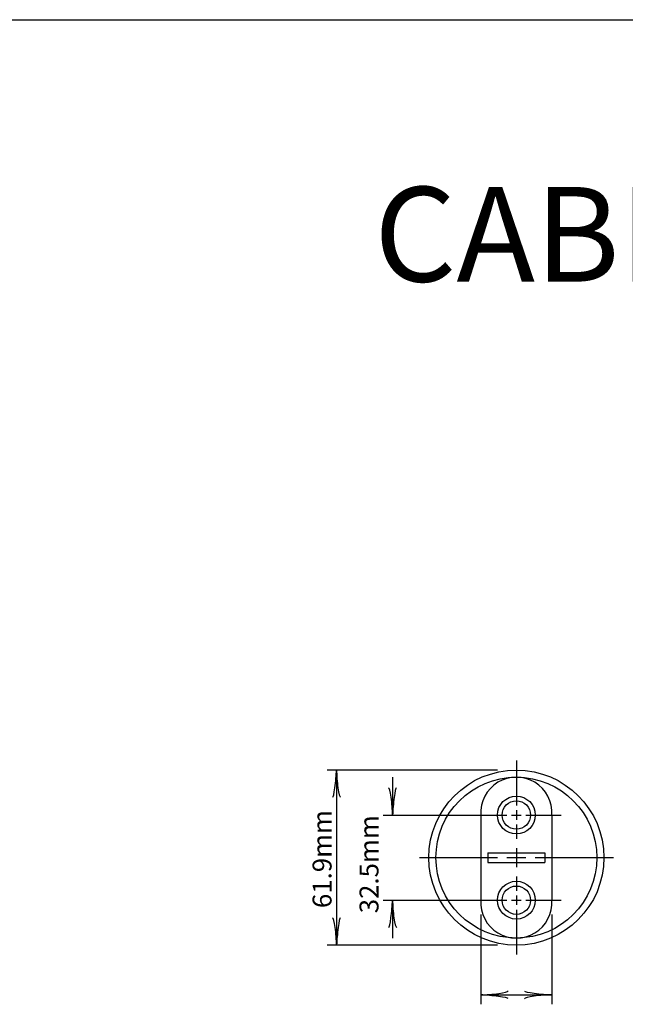
# Model space of a CAD drawing. Extents: x 26 to 824, y -6 to 532.
# Drawn here: x 271 to 347, y 407 to 532 of the extents above; entities that cross this region are included whole.
import ezdxf
from ezdxf.enums import TextEntityAlignment as Align

# ---------------------------------------------------------------- set-up
doc = ezdxf.new("R2010")
doc.units = 0
doc.header["$MEASUREMENT"] = 0
doc.layers.add('1', color=7, linetype='CONTINUOUS')
doc.styles.add('MONOTXT', font='MONOTXT', dxfattribs={"height": 0.2})
doc.styles.add('TXT', font='TXT', dxfattribs={"height": 0.2})

# ---------------------------------------------------------------- blocks, each defined once
blk = doc.blocks.new('LDR')
at = {"layer": '1', "color": 1, "linetype": 'CONTINUOUS'}
for centre, major_axis, ratio, start_param, end_param in [((-0.005602, 0.001058), (0.008782, -0.000878), 0.07063, 3.1407148, 5.41811), ((-0.005456, -0.001382), (0.008929, 0.000781), 0.122415, 0.8963533, 3.1415927)]:
    blk.add_ellipse(centre, major_axis=major_axis, ratio=ratio, start_param=start_param, end_param=end_param, dxfattribs=at)

msp = doc.modelspace()

# ---------------------------------------------------------------- linework, layer by layer
at = {"layer": '1', "color": 7, "linetype": 'CONTINUOUS'}
for p, q in [((817.3981, 531.7439), (25.6981, 531.6439)), ((333.5364, 437.7961), (333.5364, 432.0961)), ((331.1364, 436.5961), (309.5364, 436.5961)), ((310.7364, 436.5961), (310.7364, 414.3961)), ((317.8385, 435.6961), (317.8385, 430.8961)), ((316.6385, 430.8961), (332.3364, 430.8961)), ((332.9364, 430.8961), (334.1364, 430.8961)), ((333.5364, 431.4961), (333.5364, 430.2961)), ((334.7364, 430.8961), (339.2364, 430.8961)), ((333.5364, 429.6961), (333.5364, 427.8961)), ((333.5364, 426.6961), (333.5364, 425.4961)), ((321.2364, 425.4961), (331.1364, 425.4961)), ((332.3364, 425.4961), (333.5364, 425.4961)), ((333.5364, 425.4961), (334.7364, 425.4961)), ((333.5364, 425.4961), (333.5364, 424.2961)), ((335.9364, 425.4961), (345.8364, 425.4961)), ((333.5364, 423.0961), (333.5364, 421.2961)), ((316.6385, 420.0961), (332.3364, 420.0961)), ((317.8385, 420.0961), (317.8385, 415.2961)), ((332.9364, 420.0961), (334.1364, 420.0961)), ((333.5364, 420.6961), (333.5364, 419.4961)), ((334.7364, 420.0961), (339.2364, 420.0961)), ((329.0364, 418.2961), (329.0364, 406.8961)), ((333.5364, 418.8961), (333.5364, 413.1961)), ((338.0364, 418.2961), (338.0364, 406.8961)), ((331.1364, 414.3961), (309.5364, 414.3961)), ((329.0364, 408.0961), (338.0364, 408.0961))]:
    msp.add_line(p, q, dxfattribs=at)
at = {"layer": '1', "color": 6, "linetype": 'CONTINUOUS'}
for p, q in [((329.0364, 430.8961), (329.0364, 425.4961)), ((338.0364, 430.8961), (338.0364, 425.4961)), ((329.9364, 426.0961), (333.5364, 426.0961)), ((329.9364, 426.0961), (329.9364, 424.8961)), ((333.5364, 426.0961), (337.1364, 426.0961)), ((337.1364, 426.0961), (337.1364, 424.8961)), ((329.0364, 425.4961), (329.0364, 420.0961)), ((329.9364, 424.8961), (333.5364, 424.8961)), ((333.5364, 424.8961), (337.1364, 424.8961)), ((338.0364, 425.4961), (338.0364, 420.0961))]:
    msp.add_line(p, q, dxfattribs=at)
for centre, radius in [((333.5364, 425.4961), 11.1), ((333.5364, 425.4961), 10.2), ((333.5364, 430.8961), 2.4), ((333.5364, 430.8961), 1.8), ((333.5364, 420.0961), 2.4), ((333.5364, 420.0961), 1.8)]:
    msp.add_circle(centre, radius, dxfattribs=at)
for centre, start, end in [((333.5364, 431.1867), 356.304778, 183.695219), ((333.5364, 419.8055), 176.304781, 3.695222)]:
    msp.add_arc(centre, 4.5094, start, end, dxfattribs=at)

# ---------------------------------------------------------------- block references
at = {"layer": '1', "color": 1, "linetype": 'CONTINUOUS', "xscale": 240, "yscale": 240}
for p, rotation in [((310.7364, 436.5961), 90), ((310.7364, 436.5961), 90), ((317.8385, 430.8961), 270), ((317.8385, 420.0961), 90), ((310.7364, 414.3961), 270), ((329.0364, 408.0961), 180), ((329.0364, 408.0961), 180)]:
    msp.add_blockref('LDR', p, dxfattribs=dict(at, rotation=rotation))
msp.add_blockref('LDR', (338.0364, 408.0961), dxfattribs=at)

# ---------------------------------------------------------------- texts
at = {"layer": '1', "color": 7, "linetype": 'CONTINUOUS', "style": 'TXT'}
msp.add_text('CABLE CONNECTOR KITS', height=12, dxfattribs=at).set_placement((410.8226, 502.979), align=Align.MIDDLE)
at = {"layer": '1', "color": 7, "linetype": 'CONTINUOUS', "style": 'MONOTXT'}
for s, p in [('61.9mm', (310.101, 419.098)), ('32.5mm', (316.0559, 418.4394))]:
    msp.add_text(s, height=2.4, rotation=90, dxfattribs=at).set_placement(p)

doc.saveas('drawing.dxf')
